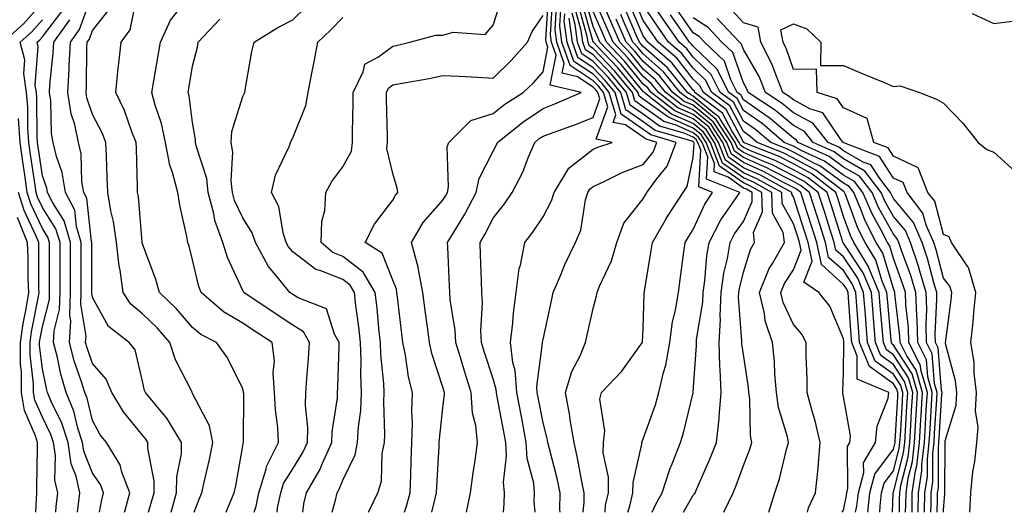
# Model space of a CAD drawing. Units: inches. Extents: x 1010723 to 1013363, y 7250378 to 7253018.
# Drawn here: x 1012704 to 1012900, y 7250378 to 7250476 of the extents above; entities that cross this region are included whole.
import ezdxf

# ---------------------------------------------------------------- set-up
doc = ezdxf.new("R2010")
doc.units = ezdxf.units.IN
doc.header["$MEASUREMENT"] = 0
doc.layers.add('Contour_10107250', color=7, linetype='Continuous', true_color=0x3861ae)

msp = doc.modelspace()

# ---------------------------------------------------------------- linework, layer by layer
at = {"layer": 'Contour_10107250'}
for points in [[(1012733.77, 7250378, 3022), (1012734.85, 7250381.92, 3022), (1012734.87, 7250385.1, 3022), (1012735.8, 7250389.67, 3022), (1012735.83, 7250391.92, 3022), (1012732.92, 7250396.79, 3022), (1012731.41, 7250398.56, 3022), (1012728.62, 7250401.92, 3022), (1012728.45, 7250402.32, 3022), (1012728.05, 7250404.21, 3022), (1012726.59, 7250410.46, 3022), (1012725.4, 7250411.92, 3022), (1012721.26, 7250415.13, 3022), (1012718.05, 7250420.93, 3022), (1012717.91, 7250421.78, 3022), (1012717.91, 7250422.06, 3022), (1012717.89, 7250431.76, 3022), (1012717.89, 7250431.92, 3022), (1012717.83, 7250432.14, 3022), (1012716.89, 7250440.76, 3022), (1012716.3, 7250441.92, 3022), (1012715.95, 7250444.02, 3022), (1012715.77, 7250449.64, 3022), (1012715.25, 7250451.92, 3022), (1012714.5, 7250455.47, 3022), (1012713.77, 7250457.64, 3022), (1012713.12, 7250461.92, 3022), (1012713.4, 7250466.57, 3022), (1012713.4, 7250467.27, 3022), (1012713.67, 7250471.92, 3022), (1012715.48, 7250474.49, 3022), (1012718.05, 7250481.72, 3022)], [(1012744.72, 7250378, 3020), (1012745.17, 7250379.04, 3020), (1012746.36, 7250381.92, 3020), (1012746.65, 7250383.32, 3020), (1012748.05, 7250391.26, 3020), (1012748.14, 7250391.83, 3020), (1012748.18, 7250391.92, 3020), (1012748.18, 7250392.05, 3020), (1012748.25, 7250401.72, 3020), (1012748.24, 7250401.92, 3020), (1012748.23, 7250402.1, 3020), (1012748.05, 7250402.66, 3020), (1012745.01, 7250408.88, 3020), (1012742.8, 7250411.92, 3020), (1012739.68, 7250413.55, 3020), (1012738.05, 7250414.92, 3020), (1012734.82, 7250418.69, 3020), (1012731.46, 7250421.92, 3020), (1012730.67, 7250424.54, 3020), (1012728.05, 7250431.68, 3020), (1012728, 7250431.87, 3020), (1012727.99, 7250431.92, 3020), (1012727.98, 7250431.99, 3020), (1012727.21, 7250441.08, 3020), (1012727.06, 7250441.92, 3020), (1012727.03, 7250442.94, 3020), (1012726.81, 7250450.68, 3020), (1012726.76, 7250451.92, 3020), (1012725.91, 7250454.06, 3020), (1012724.44, 7250458.31, 3020), (1012722.72, 7250461.92, 3020), (1012723.19, 7250466.78, 3020), (1012723.26, 7250467.13, 3020), (1012723.8, 7250471.92, 3020), (1012725.57, 7250474.4, 3020), (1012726.83, 7250480.7, 3020)], [(1012750.33, 7250378, 3019), (1012750.74, 7250379.23, 3019), (1012751.27, 7250381.92, 3019), (1012752.74, 7250386.61, 3019), (1012752.82, 7250387.15, 3019), (1012755.23, 7250391.92, 3019), (1012755.04, 7250394.93, 3019), (1012754.61, 7250398.48, 3019), (1012754.43, 7250401.92, 3019), (1012754.11, 7250405.86, 3019), (1012754.38, 7250408.25, 3019), (1012753.93, 7250411.92, 3019), (1012750.37, 7250414.24, 3019), (1012748.05, 7250415.81, 3019), (1012744.21, 7250418.08, 3019), (1012739.75, 7250421.92, 3019), (1012739.27, 7250423.14, 3019), (1012738.05, 7250428.48, 3019), (1012737.33, 7250431.2, 3019), (1012737.09, 7250431.92, 3019), (1012736.88, 7250433.09, 3019), (1012735.52, 7250439.39, 3019), (1012735.09, 7250441.92, 3019), (1012734.05, 7250445.92, 3019), (1012733.49, 7250447.36, 3019), (1012732.66, 7250451.92, 3019), (1012731.85, 7250455.72, 3019), (1012730.6, 7250459.37, 3019), (1012729.92, 7250461.92, 3019), (1012730.32, 7250464.19, 3019), (1012731.12, 7250468.85, 3019), (1012731.63, 7250471.92, 3019), (1012733.6, 7250476.37, 3019), (1012737.8, 7250481.67, 3019)], [(1012785.84, 7250378, 3013), (1012786.34, 7250380.21, 3013), (1012786.79, 7250381.92, 3013), (1012786.84, 7250383.13, 3013), (1012787.27, 7250391.14, 3013), (1012787.31, 7250391.92, 3013), (1012787.33, 7250392.64, 3013), (1012788.05, 7250398.85, 3013), (1012788.39, 7250401.58, 3013), (1012788.37, 7250401.92, 3013), (1012788.29, 7250402.16, 3013), (1012788.05, 7250402.99, 3013), (1012785.85, 7250409.72, 3013), (1012785.38, 7250411.92, 3013), (1012784.97, 7250415, 3013), (1012784.48, 7250418.35, 3013), (1012784.02, 7250421.92, 3013), (1012783.09, 7250426.88, 3013), (1012783.09, 7250426.96, 3013), (1012781.77, 7250431.92, 3013), (1012784.09, 7250435.88, 3013), (1012788.05, 7250440.37, 3013), (1012788.65, 7250441.32, 3013), (1012788.96, 7250441.92, 3013), (1012789.17, 7250443.04, 3013), (1012788.91, 7250451.06, 3013), (1012789.2, 7250451.92, 3013), (1012793.65, 7250456.32, 3013), (1012798.05, 7250457.66, 3013), (1012800.42, 7250459.55, 3013), (1012804.1, 7250461.92, 3013), (1012806.13, 7250463.84, 3013), (1012808.05, 7250466.04, 3013), (1012809.03, 7250470.94, 3013), (1012808.68, 7250471.92, 3013), (1012808.61, 7250472.48, 3013), (1012809.14, 7250480.83, 3013)], [(1012860.85, 7250378, 3001), (1012861.07, 7250378.9, 3001), (1012862.44, 7250381.92, 3001), (1012862.96, 7250386.83, 3001), (1012862.99, 7250386.98, 3001), (1012863.4, 7250391.92, 3001), (1012862.4, 7250396.27, 3001), (1012861.79, 7250398.18, 3001), (1012860.79, 7250401.92, 3001), (1012860.79, 7250404.66, 3001), (1012860.61, 7250409.36, 3001), (1012860.61, 7250411.92, 3001), (1012859.74, 7250413.61, 3001), (1012858.05, 7250415.56, 3001), (1012856.03, 7250419.9, 3001), (1012855.54, 7250421.92, 3001), (1012856.27, 7250423.7, 3001), (1012858.05, 7250426.47, 3001), (1012859.58, 7250430.39, 3001), (1012859.26, 7250431.92, 3001), (1012858.97, 7250432.84, 3001), (1012858.05, 7250435.66, 3001), (1012855.81, 7250439.68, 3001), (1012855.73, 7250441.92, 3001), (1012850.77, 7250444.64, 3001), (1012848.05, 7250445.85, 3001), (1012844.5, 7250448.37, 3001), (1012843.11, 7250451.92, 3001), (1012841.13, 7250455, 3001), (1012838.05, 7250457.52, 3001), (1012834.98, 7250458.85, 3001), (1012831.1, 7250461.92, 3001), (1012829.73, 7250463.6, 3001), (1012828.05, 7250465.08, 3001), (1012824.97, 7250468.84, 3001), (1012822.04, 7250471.92, 3001), (1012820.83, 7250474.7, 3001), (1012818.05, 7250481.11, 3001)], [(1012881.74, 7250378, 2993), (1012881.74, 7250378.23, 2993), (1012881.8, 7250381.92, 2993), (1012882.44, 7250386.31, 2993), (1012882.7, 7250387.27, 2993), (1012883.23, 7250391.92, 2993), (1012883.5, 7250396.47, 2993), (1012883.56, 7250397.43, 2993), (1012883.82, 7250401.92, 2993), (1012882.55, 7250406.42, 2993), (1012880.71, 7250409.26, 2993), (1012879.35, 7250411.92, 2993), (1012879.31, 7250413.18, 2993), (1012878.33, 7250421.64, 2993), (1012878.32, 7250421.92, 2993), (1012878.26, 7250422.13, 2993), (1012878.05, 7250422.71, 2993), (1012875.89, 7250429.76, 2993), (1012874.61, 7250431.92, 2993), (1012872.38, 7250436.25, 2993), (1012871.6, 7250438.37, 2993), (1012870.1, 7250441.92, 2993), (1012869.21, 7250443.08, 2993), (1012868.05, 7250443.75, 2993), (1012863.34, 7250447.21, 2993), (1012862.26, 7250447.71, 2993), (1012858.05, 7250449.95, 2993), (1012856.75, 7250450.62, 2993), (1012853.52, 7250451.92, 2993), (1012850.57, 7250454.44, 2993), (1012848.05, 7250456.19, 2993), (1012846.08, 7250459.95, 2993), (1012843.45, 7250461.92, 2993), (1012841.62, 7250465.49, 2993), (1012838.05, 7250468.92, 2993), (1012836.74, 7250470.61, 2993), (1012835.21, 7250471.92, 2993), (1012832.28, 7250476.15, 2993), (1012829.02, 7250480.95, 2993)], [(1012700.24, 7250471.92, 3026), (1012704.32, 7250475.65, 3026), (1012708.05, 7250479.89, 3026)], [(1012738.38, 7250378, 3021), (1012739.37, 7250380.6, 3021), (1012739.92, 7250381.92, 3021), (1012740.41, 7250384.28, 3021), (1012741.43, 7250388.54, 3021), (1012742.1, 7250391.92, 3021), (1012741.42, 7250395.29, 3021), (1012738.05, 7250401.75, 3021), (1012737.99, 7250401.86, 3021), (1012737.94, 7250401.92, 3021), (1012737.86, 7250402.11, 3021), (1012734.6, 7250408.47, 3021), (1012733.52, 7250411.92, 3021), (1012730.98, 7250414.85, 3021), (1012728.05, 7250417.67, 3021), (1012725.74, 7250419.61, 3021), (1012724.2, 7250421.92, 3021), (1012723.56, 7250426.41, 3021), (1012723.36, 7250427.23, 3021), (1012722.84, 7250431.92, 3021), (1012722.22, 7250436.09, 3021), (1012721.73, 7250438.24, 3021), (1012721.12, 7250441.92, 3021), (1012721.01, 7250444.88, 3021), (1012720.82, 7250449.15, 3021), (1012720.73, 7250451.92, 3021), (1012719.96, 7250453.83, 3021), (1012718.05, 7250457.49, 3021), (1012716.94, 7250460.81, 3021), (1012716.76, 7250461.92, 3021), (1012716.84, 7250463.13, 3021), (1012716.93, 7250470.8, 3021), (1012716.99, 7250471.92, 3021), (1012717.42, 7250472.55, 3021), (1012718.05, 7250474.3, 3021), (1012721.43, 7250478.54, 3021)], [(1012760.06, 7250378, 3017), (1012760.29, 7250379.68, 3017), (1012760.78, 7250381.92, 3017), (1012763.45, 7250386.52, 3017), (1012763.98, 7250387.85, 3017), (1012765.86, 7250391.92, 3017), (1012765.91, 7250394.06, 3017), (1012766.98, 7250400.85, 3017), (1012767.01, 7250401.92, 3017), (1012767.06, 7250402.91, 3017), (1012767.3, 7250411.17, 3017), (1012767.35, 7250411.92, 3017), (1012766.36, 7250413.61, 3017), (1012764.77, 7250418.64, 3017), (1012759.12, 7250420.85, 3017), (1012758.05, 7250421.53, 3017), (1012757.46, 7250421.92, 3017), (1012755, 7250424.97, 3017), (1012753.22, 7250427.09, 3017), (1012750.61, 7250431.92, 3017), (1012749.97, 7250433.84, 3017), (1012748.05, 7250436.86, 3017), (1012746.42, 7250440.29, 3017), (1012746, 7250441.92, 3017), (1012745.74, 7250444.23, 3017), (1012746.08, 7250449.95, 3017), (1012745.76, 7250451.92, 3017), (1012745.87, 7250454.1, 3017), (1012748.05, 7250461.09, 3017), (1012748.32, 7250461.65, 3017), (1012748.45, 7250461.92, 3017), (1012748.57, 7250462.44, 3017), (1012749.88, 7250470.09, 3017), (1012750.34, 7250471.92, 3017), (1012755.07, 7250474.9, 3017), (1012758.05, 7250476.39, 3017), (1012760.86, 7250479.11, 3017)], [(1012773.19, 7250378, 3015), (1012775.01, 7250381.92, 3015), (1012775.77, 7250384.2, 3015), (1012775.91, 7250389.78, 3015), (1012776.36, 7250391.92, 3015), (1012776.45, 7250393.52, 3015), (1012776.22, 7250400.09, 3015), (1012776.31, 7250401.92, 3015), (1012776.22, 7250403.75, 3015), (1012775.64, 7250409.51, 3015), (1012775.55, 7250411.92, 3015), (1012775.25, 7250414.72, 3015), (1012774.9, 7250418.77, 3015), (1012774.53, 7250421.92, 3015), (1012772.14, 7250426.01, 3015), (1012768.05, 7250429.13, 3015), (1012766.07, 7250429.94, 3015), (1012763.71, 7250431.92, 3015), (1012763.85, 7250436.12, 3015), (1012764.45, 7250438.32, 3015), (1012764.64, 7250441.92, 3015), (1012765.86, 7250444.11, 3015), (1012768.05, 7250447.05, 3015), (1012769.81, 7250450.16, 3015), (1012770.01, 7250451.92, 3015), (1012770.01, 7250453.88, 3015), (1012770.14, 7250459.83, 3015), (1012770.13, 7250461.92, 3015), (1012772.12, 7250465.99, 3015), (1012772.42, 7250467.55, 3015), (1012775.16, 7250469.03, 3015), (1012778.05, 7250471.16, 3015), (1012778.68, 7250471.29, 3015), (1012781.45, 7250471.92, 3015), (1012786.6, 7250473.37, 3015), (1012788.05, 7250473.32, 3015), (1012790.1, 7250473.97, 3015), (1012796.48, 7250473.49, 3015), (1012798.05, 7250475.35, 3015), (1012799.71, 7250480.26, 3015)], [(1012792.77, 7250378, 3012), (1012793.57, 7250381.92, 3012), (1012794.06, 7250385.91, 3012), (1012794.49, 7250388.36, 3012), (1012794.96, 7250391.92, 3012), (1012794.62, 7250395.35, 3012), (1012793.93, 7250397.8, 3012), (1012793.66, 7250401.92, 3012), (1012792.33, 7250406.2, 3012), (1012791.73, 7250408.24, 3012), (1012790.62, 7250411.92, 3012), (1012790.5, 7250414.37, 3012), (1012789.52, 7250420.45, 3012), (1012789.44, 7250421.92, 3012), (1012789.39, 7250423.26, 3012), (1012789.01, 7250430.96, 3012), (1012788.97, 7250431.92, 3012), (1012790.33, 7250434.2, 3012), (1012792.41, 7250437.56, 3012), (1012794.71, 7250441.92, 3012), (1012795.25, 7250444.72, 3012), (1012798.05, 7250450.16, 3012), (1012798.69, 7250451.28, 3012), (1012798.97, 7250451.92, 3012), (1012803.99, 7250455.98, 3012), (1012808.05, 7250458.72, 3012), (1012810.37, 7250459.6, 3012), (1012815.67, 7250461.92, 3012), (1012809.45, 7250463.32, 3012), (1012810.64, 7250469.33, 3012), (1012809.73, 7250471.92, 3012), (1012809.52, 7250473.39, 3012), (1012809.95, 7250480.02, 3012)], [(1012800.11, 7250378, 3011), (1012800.29, 7250379.68, 3011), (1012800.34, 7250381.92, 3011), (1012800.15, 7250384.02, 3011), (1012800.75, 7250389.22, 3011), (1012800.58, 7250391.92, 3011), (1012800.18, 7250394.05, 3011), (1012798.9, 7250401.07, 3011), (1012798.74, 7250401.92, 3011), (1012798.69, 7250402.56, 3011), (1012798.05, 7250404.66, 3011), (1012796.28, 7250410.15, 3011), (1012795.75, 7250411.92, 3011), (1012795.63, 7250414.34, 3011), (1012795.94, 7250419.81, 3011), (1012795.81, 7250421.92, 3011), (1012795.73, 7250424.24, 3011), (1012795.56, 7250429.43, 3011), (1012795.46, 7250431.92, 3011), (1012796.43, 7250433.54, 3011), (1012798.05, 7250436.79, 3011), (1012800.34, 7250439.63, 3011), (1012801.88, 7250441.92, 3011), (1012804.01, 7250445.96, 3011), (1012805.13, 7250449, 3011), (1012806.38, 7250451.92, 3011), (1012807.3, 7250452.67, 3011), (1012808.05, 7250453.17, 3011), (1012810.05, 7250453.92, 3011), (1012814.51, 7250455.46, 3011), (1012818.05, 7250456.91, 3011), (1012819.37, 7250460.6, 3011), (1012818.99, 7250461.92, 3011), (1012818.57, 7250462.44, 3011), (1012818.05, 7250462.97, 3011), (1012814.92, 7250465.05, 3011), (1012811.86, 7250465.73, 3011), (1012812.26, 7250467.71, 3011), (1012810.77, 7250471.92, 3011), (1012810.45, 7250474.32, 3011), (1012810.76, 7250479.21, 3011)], [(1012829.81, 7250378, 3005), (1012830.5, 7250379.47, 3005), (1012831.83, 7250381.92, 3005), (1012833.36, 7250386.61, 3005), (1012833.84, 7250387.71, 3005), (1012835.47, 7250391.92, 3005), (1012836.09, 7250393.88, 3005), (1012838.03, 7250401.9, 3005), (1012838.04, 7250401.93, 3005), (1012838.05, 7250402.05, 3005), (1012838.67, 7250411.3, 3005), (1012838.66, 7250411.92, 3005), (1012838.69, 7250412.56, 3005), (1012839.96, 7250420.01, 3005), (1012840.04, 7250421.92, 3005), (1012840.38, 7250424.25, 3005), (1012840.75, 7250429.22, 3005), (1012841.21, 7250431.92, 3005), (1012843.54, 7250436.43, 3005), (1012845.91, 7250439.78, 3005), (1012847.34, 7250441.92, 3005), (1012840.67, 7250444.54, 3005), (1012840.93, 7250449.04, 3005), (1012839.81, 7250451.92, 3005), (1012839.11, 7250452.98, 3005), (1012838.05, 7250453.86, 3005), (1012834.61, 7250455.36, 3005), (1012832.2, 7250456.07, 3005), (1012828.05, 7250459.05, 3005), (1012826.36, 7250460.23, 3005), (1012825.88, 7250461.92, 3005), (1012822.33, 7250466.2, 3005), (1012818.05, 7250470.68, 3005), (1012817.3, 7250471.17, 3005), (1012817.03, 7250471.92, 3005), (1012816.88, 7250473.09, 3005), (1012815.19, 7250479.06, 3005)], [(1012836.12, 7250378, 3004), (1012838.05, 7250381.41, 3004), (1012838.28, 7250381.69, 3004), (1012838.4, 7250381.92, 3004), (1012838.66, 7250382.53, 3004), (1012841.38, 7250388.59, 3004), (1012842.68, 7250391.92, 3004), (1012843.21, 7250396.76, 3004), (1012843.2, 7250397.07, 3004), (1012843.62, 7250401.92, 3004), (1012843.44, 7250406.53, 3004), (1012843.35, 7250407.22, 3004), (1012843.21, 7250411.92, 3004), (1012843.46, 7250416.51, 3004), (1012843.4, 7250417.27, 3004), (1012843.6, 7250421.92, 3004), (1012844.16, 7250425.81, 3004), (1012844.87, 7250428.74, 3004), (1012845.41, 7250431.92, 3004), (1012846.31, 7250433.66, 3004), (1012848.05, 7250436.12, 3004), (1012849.84, 7250440.13, 3004), (1012849.78, 7250441.92, 3004), (1012848.67, 7250442.54, 3004), (1012848.05, 7250442.8, 3004), (1012845.02, 7250444.95, 3004), (1012842.19, 7250446.06, 3004), (1012842.28, 7250447.69, 3004), (1012840.63, 7250451.92, 3004), (1012839.61, 7250453.48, 3004), (1012838.05, 7250454.78, 3004), (1012833.07, 7250456.94, 3004), (1012832.88, 7250457.09, 3004), (1012828.05, 7250460.57, 3004), (1012827.26, 7250461.13, 3004), (1012827.02, 7250461.92, 3004), (1012822.95, 7250466.82, 3004), (1012818.92, 7250471.05, 3004), (1012818.09, 7250471.92, 3004), (1012818.08, 7250471.95, 3004), (1012818.05, 7250472.02, 3004), (1012815.85, 7250479.72, 3004)], [(1012844.13, 7250378, 3003), (1012845.99, 7250381.92, 3003), (1012846.6, 7250383.37, 3003), (1012848.05, 7250387.33, 3003), (1012849.35, 7250390.62, 3003), (1012849.74, 7250391.92, 3003), (1012849.48, 7250393.35, 3003), (1012849.36, 7250400.61, 3003), (1012849.17, 7250401.92, 3003), (1012849.09, 7250402.96, 3003), (1012848.05, 7250409.51, 3003), (1012847.77, 7250411.64, 3003), (1012847.76, 7250411.92, 3003), (1012847.77, 7250412.2, 3003), (1012847.1, 7250420.97, 3003), (1012847.14, 7250421.92, 3003), (1012847.26, 7250422.71, 3003), (1012848.05, 7250426, 3003), (1012849.47, 7250430.5, 3003), (1012850.27, 7250431.92, 3003), (1012850.05, 7250433.92, 3003), (1012851.9, 7250438.07, 3003), (1012851.76, 7250441.92, 3003), (1012849.37, 7250443.24, 3003), (1012848.05, 7250443.81, 3003), (1012843.3, 7250447.17, 3003), (1012841.46, 7250451.92, 3003), (1012840.12, 7250453.99, 3003), (1012838.05, 7250455.69, 3003), (1012833.7, 7250457.57, 3003), (1012828.21, 7250461.92, 3003), (1012828.14, 7250462.01, 3003), (1012828.05, 7250462.09, 3003), (1012823.63, 7250467.5, 3003), (1012819.41, 7250471.92, 3003), (1012819, 7250472.87, 3003), (1012818.05, 7250475.05, 3003), (1012816.53, 7250480.4, 3003)], [(1012867.81, 7250378, 3000), (1012868.05, 7250378.44, 3000), (1012868.64, 7250381.33, 3000), (1012868.7, 7250381.92, 3000), (1012868.94, 7250382.81, 3000), (1012868.84, 7250391.13, 3000), (1012869.31, 7250391.92, 3000), (1012869.43, 7250393.3, 3000), (1012868.05, 7250401.11, 3000), (1012867.93, 7250401.8, 3000), (1012867.89, 7250401.92, 3000), (1012867.89, 7250402.08, 3000), (1012868.05, 7250405.97, 3000), (1012868.14, 7250411.83, 3000), (1012868.1, 7250411.92, 3000), (1012868.1, 7250411.97, 3000), (1012868.05, 7250412.64, 3000), (1012865.34, 7250419.21, 3000), (1012863.13, 7250421.92, 3000), (1012860.13, 7250424, 3000), (1012861.77, 7250428.2, 3000), (1012861, 7250431.92, 3000), (1012860.29, 7250434.16, 3000), (1012858.05, 7250441.02, 3000), (1012857.73, 7250441.6, 3000), (1012857.72, 7250441.92, 3000), (1012851.48, 7250445.35, 3000), (1012848.05, 7250446.86, 3000), (1012845.09, 7250448.96, 3000), (1012843.94, 7250451.92, 3000), (1012841.62, 7250455.49, 3000), (1012838.05, 7250458.43, 3000), (1012835.62, 7250459.49, 3000), (1012832.54, 7250461.92, 3000), (1012830.53, 7250464.4, 3000), (1012828.05, 7250466.58, 3000), (1012825.65, 7250469.52, 3000), (1012823.35, 7250471.92, 3000), (1012821.75, 7250475.62, 3000), (1012819.76, 7250480.21, 3000)], [(1012877.85, 7250378, 2996), (1012877.98, 7250381.85, 2996), (1012877.99, 7250381.92, 2996), (1012878, 7250381.97, 2996), (1012878.05, 7250382.04, 2996), (1012880.07, 7250389.9, 2996), (1012880.3, 7250391.92, 2996), (1012880.44, 7250394.31, 2996), (1012880.73, 7250399.24, 2996), (1012880.88, 7250401.92, 2996), (1012880.27, 7250404.14, 2996), (1012878.05, 7250407.54, 2996), (1012875.49, 7250409.36, 2996), (1012874.46, 7250411.92, 2996), (1012874.13, 7250415.84, 2996), (1012873.95, 7250417.82, 2996), (1012873.62, 7250421.92, 2996), (1012871.99, 7250425.86, 2996), (1012868.05, 7250431.75, 2996), (1012867.96, 7250431.83, 2996), (1012867.94, 7250431.92, 2996), (1012867.89, 7250432.08, 2996), (1012865.56, 7250439.43, 2996), (1012864.76, 7250441.92, 2996), (1012860.99, 7250444.86, 2996), (1012858.05, 7250446.42, 2996), (1012854.42, 7250448.29, 2996), (1012849.84, 7250450.13, 2996), (1012848.05, 7250450.92, 2996), (1012847.47, 7250451.34, 2996), (1012847.24, 7250451.92, 2996), (1012845.76, 7250454.21, 2996), (1012843.89, 7250457.76, 2996), (1012838.37, 7250461.92, 2996), (1012838.26, 7250462.13, 2996), (1012838.05, 7250462.33, 2996), (1012833.86, 7250467.73, 2996), (1012828.95, 7250471.92, 2996), (1012828.59, 7250472.46, 2996), (1012828.05, 7250473.24, 2996), (1012825.43, 7250479.3, 2996)], [(1012879.21, 7250378, 2995), (1012879.26, 7250380.71, 2995), (1012879.28, 7250381.92, 2995), (1012879.49, 7250383.36, 2995), (1012880.94, 7250389.03, 2995), (1012881.27, 7250391.92, 2995), (1012881.48, 7250395.35, 2995), (1012881.65, 7250398.32, 2995), (1012881.87, 7250401.92, 2995), (1012881.03, 7250404.9, 2995), (1012878.05, 7250409.48, 2995), (1012876.62, 7250410.49, 2995), (1012876.05, 7250411.92, 2995), (1012875.86, 7250414.11, 2995), (1012875.37, 7250419.24, 2995), (1012875.16, 7250421.92, 2995), (1012873.14, 7250426.83, 2995), (1012873.1, 7250426.97, 2995), (1012870.15, 7250431.92, 2995), (1012869.44, 7250433.31, 2995), (1012868.05, 7250437.1, 2995), (1012866.89, 7250440.76, 2995), (1012866.52, 7250441.92, 2995), (1012861.76, 7250445.63, 2995), (1012858.05, 7250447.6, 2995), (1012855.2, 7250449.07, 2995), (1012848.11, 7250451.92, 2995), (1012848.08, 7250451.95, 2995), (1012848.05, 7250451.97, 2995), (1012844.62, 7250458.49, 2995), (1012840.06, 7250461.92, 2995), (1012839.38, 7250463.25, 2995), (1012838.05, 7250464.53, 2995), (1012834.82, 7250468.69, 2995), (1012831.04, 7250471.92, 2995), (1012829.82, 7250473.69, 2995), (1012828.05, 7250476.29, 2995), (1012826.35, 7250480.22, 2995)], [(1012880.47, 7250378, 2994), (1012880.5, 7250379.47, 2994), (1012880.54, 7250381.92, 2994), (1012880.97, 7250384.84, 2994), (1012881.82, 7250388.15, 2994), (1012882.25, 7250391.92, 2994), (1012882.51, 7250396.38, 2994), (1012882.57, 7250397.4, 2994), (1012882.84, 7250401.92, 2994), (1012881.79, 7250405.66, 2994), (1012878.05, 7250411.41, 2994), (1012877.76, 7250411.63, 2994), (1012877.63, 7250411.92, 2994), (1012877.59, 7250412.38, 2994), (1012876.81, 7250420.68, 2994), (1012876.71, 7250421.92, 2994), (1012875.76, 7250424.21, 2994), (1012874.5, 7250428.37, 2994), (1012872.39, 7250431.92, 2994), (1012870.91, 7250434.78, 2994), (1012868.44, 7250441.53, 2994), (1012868.27, 7250441.92, 2994), (1012868.18, 7250442.05, 2994), (1012868.05, 7250442.12, 2994), (1012867.29, 7250442.68, 2994), (1012862.52, 7250446.39, 2994), (1012858.05, 7250448.78, 2994), (1012855.97, 7250449.84, 2994), (1012850.81, 7250451.92, 2994), (1012849.32, 7250453.19, 2994), (1012848.05, 7250454.08, 2994), (1012845.34, 7250459.21, 2994), (1012841.75, 7250461.92, 2994), (1012840.5, 7250464.37, 2994), (1012838.05, 7250466.72, 2994), (1012835.78, 7250469.65, 2994), (1012833.12, 7250471.92, 2994), (1012831.05, 7250474.92, 2994), (1012828.05, 7250479.33, 2994)], [(1012884.26, 7250378, 2991), (1012884.26, 7250378.13, 2991), (1012884.33, 7250381.92, 2991), (1012884.81, 7250385.16, 2991), (1012884.81, 7250388.68, 2991), (1012885.17, 7250391.92, 2991), (1012885.34, 7250394.63, 2991), (1012885.64, 7250399.51, 2991), (1012885.77, 7250401.92, 2991), (1012884.89, 7250405.08, 2991), (1012884.63, 7250408.5, 2991), (1012882.88, 7250411.92, 2991), (1012882.75, 7250416.62, 2991), (1012882.67, 7250417.3, 2991), (1012882.5, 7250421.92, 2991), (1012881.48, 7250425.35, 2991), (1012879.65, 7250430.32, 2991), (1012879.12, 7250431.92, 2991), (1012878.8, 7250432.67, 2991), (1012878.05, 7250433.57, 2991), (1012875.03, 7250438.9, 2991), (1012873.76, 7250441.92, 2991), (1012871.27, 7250445.14, 2991), (1012868.05, 7250447, 2991), (1012865.22, 7250449.09, 2991), (1012859.02, 7250451.92, 2991), (1012858.59, 7250452.46, 2991), (1012858.05, 7250452.75, 2991), (1012853.06, 7250456.93, 2991), (1012853, 7250456.97, 2991), (1012848.05, 7250460.41, 2991), (1012847.53, 7250461.4, 2991), (1012846.84, 7250461.92, 2991), (1012845.56, 7250464.41, 2991), (1012844.28, 7250468.15, 2991), (1012840.28, 7250471.92, 2991), (1012839.2, 7250473.07, 2991), (1012838.05, 7250473.82, 2991), (1012834.73, 7250478.6, 2991)], [(1012888.04, 7250378, 2988), (1012888.05, 7250378.48, 2988), (1012888.28, 7250381.69, 2988), (1012888.29, 7250381.92, 2988), (1012888.32, 7250382.19, 2988), (1012888.33, 7250391.64, 2988), (1012888.36, 7250391.92, 2988), (1012888.39, 7250392.26, 2988), (1012890.57, 7250399.4, 2988), (1012890.71, 7250401.92, 2988), (1012890.41, 7250404.28, 2988), (1012888.5, 7250411.47, 2988), (1012888.43, 7250411.92, 2988), (1012888.48, 7250412.35, 2988), (1012889.54, 7250420.43, 2988), (1012889.7, 7250421.92, 2988), (1012889.32, 7250423.19, 2988), (1012888.05, 7250424.78, 2988), (1012886.57, 7250430.44, 2988), (1012886.07, 7250431.92, 2988), (1012884.57, 7250435.4, 2988), (1012883.93, 7250437.8, 2988), (1012880.76, 7250441.92, 2988), (1012880, 7250443.87, 2988), (1012878.05, 7250444.79, 2988), (1012875.25, 7250449.12, 2988), (1012868.15, 7250451.82, 2988), (1012868.05, 7250451.88, 2988), (1012868.03, 7250451.9, 2988), (1012867.97, 7250451.92, 2988), (1012867.67, 7250452.3, 2988), (1012863.94, 7250457.81, 2988), (1012861.34, 7250458.63, 2988), (1012858.05, 7250460.39, 2988), (1012857.22, 7250461.09, 2988), (1012855.96, 7250461.92, 2988), (1012854.51, 7250465.46, 2988), (1012853.77, 7250467.64, 2988), (1012851.53, 7250471.92, 2988), (1012851.04, 7250474.91, 2988), (1012848.05, 7250475.83, 2988), (1012845.13, 7250479, 2988)], [(1012724.46, 7250378, 3024), (1012724.59, 7250378.46, 3024), (1012725.48, 7250381.92, 3024), (1012723.93, 7250386.04, 3024), (1012723.61, 7250387.48, 3024), (1012720.84, 7250391.92, 3024), (1012719.61, 7250393.48, 3024), (1012718.05, 7250396.34, 3024), (1012716.97, 7250400.84, 3024), (1012716.53, 7250401.92, 3024), (1012715.88, 7250404.09, 3024), (1012714.41, 7250408.28, 3024), (1012713.48, 7250411.92, 3024), (1012713.72, 7250416.25, 3024), (1012713.53, 7250417.4, 3024), (1012713.69, 7250421.92, 3024), (1012713.69, 7250426.28, 3024), (1012713.68, 7250427.55, 3024), (1012713.67, 7250431.92, 3024), (1012712.4, 7250436.27, 3024), (1012710.12, 7250439.85, 3024), (1012709.08, 7250441.92, 3024), (1012708.93, 7250442.8, 3024), (1012708.05, 7250445.24, 3024), (1012707.18, 7250451.05, 3024), (1012707.06, 7250451.92, 3024), (1012707, 7250452.97, 3024), (1012706.94, 7250460.81, 3024), (1012706.85, 7250461.92, 3024), (1012706.63, 7250463.34, 3024), (1012707.21, 7250471.08, 3024), (1012707, 7250471.92, 3024), (1012707.55, 7250472.42, 3024), (1012708.05, 7250472.99, 3024), (1012711.93, 7250478.04, 3024)], [(1012765.9, 7250378, 3016), (1012766.58, 7250380.45, 3016), (1012766.91, 7250381.92, 3016), (1012767.33, 7250382.64, 3016), (1012768.05, 7250384.45, 3016), (1012770.49, 7250389.48, 3016), (1012771, 7250391.92, 3016), (1012771.18, 7250395.05, 3016), (1012771.63, 7250398.34, 3016), (1012771.81, 7250401.92, 3016), (1012771.65, 7250405.52, 3016), (1012771.7, 7250408.27, 3016), (1012771.57, 7250411.92, 3016), (1012771.22, 7250415.09, 3016), (1012770.66, 7250419.31, 3016), (1012770.36, 7250421.92, 3016), (1012769.51, 7250423.38, 3016), (1012768.05, 7250424.49, 3016), (1012763.69, 7250426.28, 3016), (1012762.65, 7250426.52, 3016), (1012758.05, 7250430.07, 3016), (1012757.2, 7250431.07, 3016), (1012756.75, 7250431.92, 3016), (1012756.12, 7250433.85, 3016), (1012755.26, 7250439.13, 3016), (1012753.78, 7250441.92, 3016), (1012754.63, 7250445.34, 3016), (1012757.38, 7250451.25, 3016), (1012757.61, 7250451.92, 3016), (1012757.76, 7250452.21, 3016), (1012758.05, 7250452.84, 3016), (1012760.65, 7250459.32, 3016), (1012761.13, 7250461.92, 3016), (1012761.88, 7250465.75, 3016), (1012762.28, 7250467.69, 3016), (1012763.09, 7250471.92, 3016), (1012765.61, 7250474.36, 3016), (1012768.05, 7250476.86, 3016)], [(1012780.36, 7250378, 3014), (1012780.76, 7250379.21, 3014), (1012781.48, 7250381.92, 3014), (1012781.61, 7250385.48, 3014), (1012781.67, 7250388.3, 3014), (1012781.81, 7250391.92, 3014), (1012781.95, 7250395.82, 3014), (1012781.85, 7250398.12, 3014), (1012782, 7250401.92, 3014), (1012781.18, 7250405.05, 3014), (1012780.58, 7250409.39, 3014), (1012780.04, 7250411.92, 3014), (1012779.81, 7250413.68, 3014), (1012778.99, 7250420.98, 3014), (1012778.87, 7250421.92, 3014), (1012778.74, 7250422.61, 3014), (1012778.05, 7250424.37, 3014), (1012775.91, 7250429.78, 3014), (1012772.52, 7250431.92, 3014), (1012774.37, 7250435.6, 3014), (1012778.05, 7250440.35, 3014), (1012778.58, 7250441.39, 3014), (1012779.04, 7250441.92, 3014), (1012778.9, 7250442.77, 3014), (1012778.05, 7250445.67, 3014), (1012776.85, 7250450.72, 3014), (1012776.99, 7250451.92, 3014), (1012776.99, 7250452.98, 3014), (1012776.79, 7250460.66, 3014), (1012776.79, 7250461.92, 3014), (1012777.2, 7250462.77, 3014), (1012778.05, 7250463.39, 3014), (1012779.89, 7250463.76, 3014), (1012785.27, 7250464.7, 3014), (1012788.05, 7250465.29, 3014), (1012791.25, 7250465.12, 3014), (1012795.03, 7250464.94, 3014), (1012798.05, 7250464.78, 3014), (1012801.7, 7250468.27, 3014), (1012804.93, 7250471.92, 3014), (1012805.88, 7250474.09, 3014), (1012808.05, 7250477.26, 3014)], [(1012806.45, 7250378, 3010), (1012806.3, 7250380.17, 3010), (1012806.33, 7250381.92, 3010), (1012806.17, 7250383.8, 3010), (1012804.89, 7250388.76, 3010), (1012804.7, 7250391.92, 3010), (1012803.92, 7250396.05, 3010), (1012803.64, 7250397.51, 3010), (1012802.82, 7250401.92, 3010), (1012802.5, 7250406.37, 3010), (1012802.01, 7250407.96, 3010), (1012801.57, 7250411.92, 3010), (1012802.01, 7250415.88, 3010), (1012802.14, 7250417.83, 3010), (1012802.64, 7250421.92, 3010), (1012803.27, 7250426.7, 3010), (1012803.52, 7250427.39, 3010), (1012804.41, 7250431.92, 3010), (1012806.01, 7250433.96, 3010), (1012808.05, 7250437.07, 3010), (1012809.75, 7250440.22, 3010), (1012810.24, 7250441.92, 3010), (1012813.18, 7250446.79, 3010), (1012818.05, 7250450.54, 3010), (1012819, 7250450.97, 3010), (1012821.88, 7250451.92, 3010), (1012818.67, 7250452.55, 3010), (1012820.97, 7250459, 3010), (1012820.14, 7250461.92, 3010), (1012819.19, 7250463.06, 3010), (1012818.05, 7250464.25, 3010), (1012813.44, 7250467.31, 3010), (1012811.82, 7250471.92, 3010), (1012811.37, 7250475.24, 3010), (1012811.58, 7250478.39, 3010)], [(1012811.43, 7250378, 3009), (1012811.4, 7250378.57, 3009), (1012811.48, 7250381.92, 3009), (1012810.87, 7250384.74, 3009), (1012809.31, 7250390.66, 3009), (1012809.02, 7250391.92, 3009), (1012808.88, 7250392.75, 3009), (1012808.05, 7250395.87, 3009), (1012807.07, 7250400.94, 3009), (1012806.89, 7250401.92, 3009), (1012806.8, 7250403.17, 3009), (1012807.96, 7250411.83, 3009), (1012807.95, 7250411.92, 3009), (1012807.96, 7250412.01, 3009), (1012808.05, 7250412.53, 3009), (1012809.72, 7250420.25, 3009), (1012810.09, 7250421.92, 3009), (1012811.6, 7250425.47, 3009), (1012812.42, 7250427.55, 3009), (1012814.54, 7250431.92, 3009), (1012815.6, 7250434.37, 3009), (1012816.54, 7250440.41, 3009), (1012816.98, 7250441.92, 3009), (1012817.38, 7250442.59, 3009), (1012818.05, 7250443.1, 3009), (1012820.22, 7250444.09, 3009), (1012823.99, 7250445.98, 3009), (1012828.05, 7250447.53, 3009), (1012830.01, 7250449.96, 3009), (1012830.77, 7250451.92, 3009), (1012828.67, 7250452.54, 3009), (1012828.05, 7250452.98, 3009), (1012824.53, 7250455.44, 3009), (1012822.05, 7250455.92, 3009), (1012822.57, 7250457.4, 3009), (1012821.28, 7250461.92, 3009), (1012819.82, 7250463.69, 3009), (1012818.05, 7250465.54, 3009), (1012814.21, 7250468.08, 3009), (1012812.86, 7250471.92, 3009), (1012812.29, 7250476.16, 3009), (1012812.39, 7250477.58, 3009)], [(1012816.05, 7250378, 3008), (1012816.23, 7250380.1, 3008), (1012816.27, 7250381.92, 3008), (1012815.79, 7250384.18, 3008), (1012814.95, 7250388.82, 3008), (1012814.23, 7250391.92, 3008), (1012813.48, 7250396.49, 3008), (1012813.41, 7250397.28, 3008), (1012812.5, 7250401.92, 3008), (1012813.8, 7250406.17, 3008), (1012815.43, 7250409.3, 3008), (1012816.55, 7250411.92, 3008), (1012816.82, 7250413.15, 3008), (1012818.05, 7250418.74, 3008), (1012818.72, 7250421.25, 3008), (1012818.82, 7250421.92, 3008), (1012819.32, 7250423.19, 3008), (1012821.69, 7250428.28, 3008), (1012822.78, 7250431.92, 3008), (1012824.21, 7250435.76, 3008), (1012828.05, 7250440.66, 3008), (1012828.51, 7250441.46, 3008), (1012828.8, 7250441.92, 3008), (1012830.76, 7250444.63, 3008), (1012832.81, 7250447.16, 3008), (1012834.65, 7250451.92, 3008), (1012829.55, 7250453.42, 3008), (1012828.05, 7250454.5, 3008), (1012823.67, 7250457.55, 3008), (1012822.43, 7250461.92, 3008), (1012820.44, 7250464.31, 3008), (1012818.05, 7250466.82, 3008), (1012814.98, 7250468.85, 3008), (1012813.9, 7250471.92, 3008), (1012813.26, 7250476.71, 3008)], [(1012820.42, 7250378, 3007), (1012820.54, 7250379.43, 3007), (1012821.12, 7250381.92, 3007), (1012821.14, 7250385.01, 3007), (1012820.08, 7250389.89, 3007), (1012820.1, 7250391.92, 3007), (1012820.39, 7250394.26, 3007), (1012819.37, 7250400.6, 3007), (1012819.7, 7250401.92, 3007), (1012823.78, 7250406.19, 3007), (1012827.45, 7250411.32, 3007), (1012827.89, 7250411.92, 3007), (1012827.92, 7250412.05, 3007), (1012828.05, 7250414.7, 3007), (1012828.25, 7250421.72, 3007), (1012828.31, 7250422.18, 3007), (1012829.65, 7250430.32, 3007), (1012829.88, 7250431.92, 3007), (1012832.46, 7250436.33, 3007), (1012832.88, 7250437.09, 3007), (1012836, 7250441.92, 3007), (1012836.86, 7250443.11, 3007), (1012838.05, 7250448.87, 3007), (1012838.22, 7250451.75, 3007), (1012838.16, 7250451.92, 3007), (1012838.11, 7250451.98, 3007), (1012838.05, 7250452.04, 3007), (1012837.84, 7250452.13, 3007), (1012830.43, 7250454.3, 3007), (1012828.05, 7250456.02, 3007), (1012824.57, 7250458.44, 3007), (1012823.59, 7250461.92, 3007), (1012821.08, 7250464.95, 3007), (1012818.05, 7250468.11, 3007), (1012815.76, 7250469.63, 3007), (1012814.94, 7250471.92, 3007), (1012814.48, 7250475.49, 3007), (1012813.84, 7250477.71, 3007)], [(1012824.97, 7250378, 3006), (1012825.37, 7250379.24, 3006), (1012826, 7250381.92, 3006), (1012826.01, 7250383.96, 3006), (1012827.78, 7250391.65, 3006), (1012827.78, 7250391.92, 3006), (1012827.81, 7250392.16, 3006), (1012828.05, 7250392.65, 3006), (1012830.48, 7250399.49, 3006), (1012831.17, 7250401.92, 3006), (1012832.09, 7250405.96, 3006), (1012832.56, 7250407.41, 3006), (1012833.37, 7250411.92, 3006), (1012833.91, 7250416.06, 3006), (1012834.51, 7250418.38, 3006), (1012835.07, 7250421.92, 3006), (1012835.46, 7250424.51, 3006), (1012836.17, 7250430.04, 3006), (1012836.43, 7250431.92, 3006), (1012837.03, 7250432.94, 3006), (1012838.05, 7250434.49, 3006), (1012840.37, 7250439.6, 3006), (1012841.92, 7250441.92, 3006), (1012839.14, 7250443.01, 3006), (1012839.57, 7250450.4, 3006), (1012838.98, 7250451.92, 3006), (1012838.62, 7250452.49, 3006), (1012838.05, 7250452.95, 3006), (1012836.23, 7250453.74, 3006), (1012831.31, 7250455.18, 3006), (1012828.05, 7250457.54, 3006), (1012825.46, 7250459.33, 3006), (1012824.73, 7250461.92, 3006), (1012821.7, 7250465.57, 3006), (1012818.05, 7250469.39, 3006), (1012816.53, 7250470.4, 3006), (1012815.99, 7250471.92, 3006), (1012815.68, 7250474.29, 3006), (1012814.51, 7250478.38, 3006)], [(1012853.12, 7250378, 3002), (1012854.31, 7250381.92, 3002), (1012855.27, 7250384.7, 3002), (1012856.69, 7250390.56, 3002), (1012857.09, 7250391.92, 3002), (1012856.87, 7250393.1, 3002), (1012855.09, 7250398.96, 3002), (1012854.67, 7250401.92, 3002), (1012854.35, 7250405.62, 3002), (1012854.27, 7250408.14, 3002), (1012853.89, 7250411.92, 3002), (1012852.39, 7250416.26, 3002), (1012852.25, 7250417.72, 3002), (1012851.25, 7250421.92, 3002), (1012853.23, 7250426.74, 3002), (1012853.86, 7250427.73, 3002), (1012856.25, 7250431.92, 3002), (1012856.03, 7250433.94, 3002), (1012853.9, 7250437.77, 3002), (1012853.74, 7250441.92, 3002), (1012850.07, 7250443.94, 3002), (1012848.05, 7250444.83, 3002), (1012843.9, 7250447.77, 3002), (1012842.29, 7250451.92, 3002), (1012840.62, 7250454.49, 3002), (1012838.05, 7250456.61, 3002), (1012834.35, 7250458.22, 3002), (1012829.65, 7250461.92, 3002), (1012828.94, 7250462.81, 3002), (1012828.05, 7250463.58, 3002), (1012824.3, 7250468.17, 3002), (1012820.73, 7250471.92, 3002), (1012819.92, 7250473.79, 3002), (1012818.05, 7250478.07, 3002)], [(1012870.47, 7250378, 2999), (1012870.73, 7250379.24, 2999), (1012871.02, 7250381.92, 2999), (1012872.1, 7250385.97, 2999), (1012872.08, 7250387.89, 2999), (1012874.47, 7250391.92, 2999), (1012874.75, 7250395.22, 2999), (1012876.95, 7250400.82, 2999), (1012877.11, 7250401.92, 2999), (1012870.75, 7250404.62, 2999), (1012870.8, 7250409.17, 2999), (1012869.69, 7250411.92, 2999), (1012869.56, 7250413.43, 2999), (1012869.06, 7250420.91, 2999), (1012868.97, 7250421.92, 2999), (1012868.7, 7250422.57, 2999), (1012868.05, 7250423.55, 2999), (1012863.65, 7250427.52, 2999), (1012862.74, 7250431.92, 2999), (1012861.6, 7250435.47, 2999), (1012860.2, 7250439.77, 2999), (1012859.51, 7250441.92, 2999), (1012858.68, 7250442.55, 2999), (1012858.05, 7250442.9, 2999), (1012856.04, 7250443.93, 2999), (1012852.18, 7250446.05, 2999), (1012848.05, 7250447.88, 2999), (1012845.69, 7250449.56, 2999), (1012844.77, 7250451.92, 2999), (1012842.12, 7250455.99, 2999), (1012838.05, 7250459.35, 2999), (1012836.25, 7250460.12, 2999), (1012833.99, 7250461.92, 2999), (1012831.33, 7250465.2, 2999), (1012828.05, 7250468.07, 2999), (1012826.32, 7250470.19, 2999), (1012824.67, 7250471.92, 2999), (1012822.67, 7250476.54, 2999)], [(1012872.92, 7250378, 2998), (1012873.34, 7250381.92, 2998), (1012874.34, 7250385.63, 2998), (1012878.05, 7250390.61, 2998), (1012878.31, 7250391.66, 2998), (1012878.34, 7250391.92, 2998), (1012878.36, 7250392.23, 2998), (1012878.88, 7250401.09, 2998), (1012878.93, 7250401.92, 2998), (1012878.73, 7250402.6, 2998), (1012878.05, 7250403.66, 2998), (1012873.24, 7250407.11, 2998), (1012871.28, 7250411.92, 2998), (1012871.03, 7250414.9, 2998), (1012870.74, 7250419.23, 2998), (1012870.52, 7250421.92, 2998), (1012869.8, 7250423.67, 2998), (1012868.05, 7250426.29, 2998), (1012865.08, 7250428.95, 2998), (1012864.48, 7250431.92, 2998), (1012862.91, 7250436.78, 2998), (1012862.79, 7250437.18, 2998), (1012861.26, 7250441.92, 2998), (1012859.46, 7250443.33, 2998), (1012858.05, 7250444.07, 2998), (1012853.63, 7250446.34, 2998), (1012852.88, 7250446.75, 2998), (1012848.05, 7250448.89, 2998), (1012846.28, 7250450.15, 2998), (1012845.59, 7250451.92, 2998), (1012842.63, 7250456.5, 2998), (1012838.05, 7250460.26, 2998), (1012836.9, 7250460.77, 2998), (1012835.43, 7250461.92, 2998), (1012832.12, 7250465.99, 2998), (1012828.05, 7250469.58, 2998), (1012827, 7250470.87, 2998), (1012825.99, 7250471.92, 2998), (1012824.41, 7250475.56, 2998), (1012823.59, 7250477.46, 2998)], [(1012875.33, 7250378, 2997), (1012875.37, 7250379.24, 2997), (1012875.67, 7250381.92, 2997), (1012876.17, 7250383.8, 2997), (1012878.05, 7250386.32, 2997), (1012879.19, 7250390.78, 2997), (1012879.32, 7250391.92, 2997), (1012879.41, 7250393.28, 2997), (1012879.81, 7250400.16, 2997), (1012879.91, 7250401.92, 2997), (1012879.5, 7250403.37, 2997), (1012878.05, 7250405.6, 2997), (1012874.36, 7250408.23, 2997), (1012872.86, 7250411.92, 2997), (1012872.5, 7250416.37, 2997), (1012872.42, 7250417.55, 2997), (1012872.06, 7250421.92, 2997), (1012870.89, 7250424.76, 2997), (1012868.05, 7250429.02, 2997), (1012866.53, 7250430.4, 2997), (1012866.21, 7250431.92, 2997), (1012865.34, 7250434.63, 2997), (1012864.24, 7250438.11, 2997), (1012863.01, 7250441.92, 2997), (1012860.22, 7250444.09, 2997), (1012858.05, 7250445.25, 2997), (1012853.65, 7250447.52, 2997), (1012851.66, 7250448.31, 2997), (1012848.05, 7250449.91, 2997), (1012846.88, 7250450.75, 2997), (1012846.42, 7250451.92, 2997), (1012843.41, 7250456.56, 2997), (1012843.17, 7250457.04, 2997), (1012842.25, 7250457.72, 2997), (1012838.05, 7250461.18, 2997), (1012837.53, 7250461.4, 2997), (1012836.88, 7250461.92, 2997), (1012832.92, 7250466.79, 2997), (1012828.05, 7250471.07, 2997), (1012827.67, 7250471.54, 2997), (1012827.31, 7250471.92, 2997), (1012826.73, 7250473.24, 2997), (1012824.51, 7250478.38, 2997)], [(1012883, 7250378, 2992), (1012883.06, 7250381.92, 2992), (1012883.7, 7250386.27, 2992), (1012883.7, 7250387.57, 2992), (1012884.2, 7250391.92, 2992), (1012884.42, 7250395.55, 2992), (1012884.59, 7250398.46, 2992), (1012884.8, 7250401.92, 2992), (1012883.53, 7250406.44, 2992), (1012883.46, 7250407.33, 2992), (1012881.12, 7250411.92, 2992), (1012881.03, 7250414.9, 2992), (1012880.5, 7250419.47, 2992), (1012880.41, 7250421.92, 2992), (1012879.87, 7250423.74, 2992), (1012878.05, 7250428.7, 2992), (1012877.3, 7250431.17, 2992), (1012876.85, 7250431.92, 2992), (1012875.57, 7250434.4, 2992), (1012873.75, 7250437.62, 2992), (1012871.94, 7250441.92, 2992), (1012870.24, 7250444.11, 2992), (1012868.05, 7250445.38, 2992), (1012864.28, 7250448.15, 2992), (1012859.75, 7250450.22, 2992), (1012858.05, 7250451.13, 2992), (1012857.52, 7250451.39, 2992), (1012856.22, 7250451.92, 2992), (1012851.81, 7250455.68, 2992), (1012848.05, 7250458.3, 2992), (1012846.8, 7250460.67, 2992), (1012845.14, 7250461.92, 2992), (1012842.74, 7250466.61, 2992), (1012838.05, 7250471.12, 2992), (1012837.7, 7250471.57, 2992), (1012837.29, 7250471.92, 2992), (1012835.6, 7250474.37, 2992), (1012833.51, 7250477.38, 2992)], [(1012885.51, 7250378, 2990), (1012885.54, 7250379.41, 2990), (1012885.59, 7250381.92, 2990), (1012885.9, 7250384.07, 2990), (1012885.9, 7250389.77, 2990), (1012886.15, 7250391.92, 2990), (1012886.25, 7250393.72, 2990), (1012886.67, 7250400.54, 2990), (1012886.76, 7250401.92, 2990), (1012886.25, 7250403.72, 2990), (1012885.79, 7250409.66, 2990), (1012884.65, 7250411.92, 2990), (1012884.54, 7250415.43, 2990), (1012884.71, 7250418.58, 2990), (1012884.59, 7250421.92, 2990), (1012883.11, 7250426.86, 2990), (1012883.09, 7250426.96, 2990), (1012881.44, 7250431.92, 2990), (1012880.42, 7250434.29, 2990), (1012878.05, 7250437.13, 2990), (1012876.32, 7250440.19, 2990), (1012875.59, 7250441.92, 2990), (1012872.31, 7250446.18, 2990), (1012868.05, 7250448.63, 2990), (1012866.16, 7250450.03, 2990), (1012862.01, 7250451.92, 2990), (1012860.25, 7250454.12, 2990), (1012858.05, 7250455.29, 2990), (1012854.45, 7250458.32, 2990), (1012849.04, 7250461.92, 2990), (1012848.75, 7250462.62, 2990), (1012848.05, 7250463.81, 2990), (1012845.98, 7250469.85, 2990), (1012843.78, 7250471.92, 2990), (1012841.01, 7250474.88, 2990), (1012838.05, 7250476.8, 2990)], [(1012886.78, 7250378, 2989), (1012886.83, 7250380.7, 2989), (1012886.85, 7250381.92, 2989), (1012887.01, 7250382.96, 2989), (1012887.01, 7250390.88, 2989), (1012887.12, 7250391.92, 2989), (1012887.17, 7250392.8, 2989), (1012887.72, 7250401.59, 2989), (1012887.74, 7250401.92, 2989), (1012887.61, 7250402.36, 2989), (1012886.97, 7250410.84, 2989), (1012886.42, 7250411.92, 2989), (1012886.37, 7250413.6, 2989), (1012886.72, 7250420.59, 2989), (1012886.67, 7250421.92, 2989), (1012886.09, 7250423.88, 2989), (1012884.83, 7250428.7, 2989), (1012883.75, 7250431.92, 2989), (1012882.04, 7250435.91, 2989), (1012878.05, 7250440.69, 2989), (1012877.61, 7250441.48, 2989), (1012877.42, 7250441.92, 2989), (1012875.3, 7250444.67, 2989), (1012873.53, 7250447.4, 2989), (1012871.98, 7250447.99, 2989), (1012868.05, 7250450.25, 2989), (1012867.09, 7250450.96, 2989), (1012864.98, 7250451.92, 2989), (1012861.91, 7250455.78, 2989), (1012858.05, 7250457.84, 2989), (1012855.83, 7250459.7, 2989), (1012852.5, 7250461.92, 2989), (1012851.2, 7250465.07, 2989), (1012848.05, 7250470.47, 2989), (1012847.68, 7250471.55, 2989), (1012847.29, 7250471.92, 2989), (1012842.82, 7250476.69, 2989)], [(1012893.78, 7250477.65, 2988), (1012898.05, 7250475.68, 2988), (1012902.34, 7250476.21, 2988)], [(1012719.43, 7250378, 3025), (1012719.83, 7250380.14, 3025), (1012720.28, 7250381.92, 3025), (1012719.67, 7250383.54, 3025), (1012718.05, 7250385.81, 3025), (1012716.34, 7250390.21, 3025), (1012716.08, 7250391.92, 3025), (1012715.14, 7250394.83, 3025), (1012714.33, 7250398.2, 3025), (1012712.81, 7250401.92, 3025), (1012711.71, 7250405.58, 3025), (1012711.04, 7250408.93, 3025), (1012710.27, 7250411.92, 3025), (1012710.4, 7250414.27, 3025), (1012711.47, 7250418.5, 3025), (1012711.59, 7250421.92, 3025), (1012711.59, 7250425.46, 3025), (1012711.58, 7250428.39, 3025), (1012711.57, 7250431.92, 3025), (1012710.76, 7250434.63, 3025), (1012708.05, 7250438.91, 3025), (1012707.08, 7250440.95, 3025), (1012706.78, 7250441.92, 3025), (1012706.58, 7250443.39, 3025), (1012705.66, 7250449.53, 3025), (1012705.34, 7250451.92, 3025), (1012705.15, 7250454.82, 3025), (1012705.11, 7250458.98, 3025), (1012704.89, 7250461.92, 3025), (1012704.32, 7250465.65, 3025), (1012704.52, 7250468.39, 3025), (1012703.62, 7250471.92, 3025), (1012705.93, 7250474.04, 3025), (1012708.05, 7250476.44, 3025)], [(1012729.26, 7250378, 3023), (1012729.85, 7250380.12, 3023), (1012730.34, 7250381.92, 3023), (1012730.35, 7250384.22, 3023), (1012729.12, 7250390.85, 3023), (1012729.13, 7250391.92, 3023), (1012728.73, 7250392.6, 3023), (1012728.05, 7250393.39, 3023), (1012724.21, 7250398.08, 3023), (1012721.91, 7250401.92, 3023), (1012720.76, 7250404.63, 3023), (1012718.05, 7250407.73, 3023), (1012716.97, 7250410.84, 3023), (1012716.68, 7250411.92, 3023), (1012716.76, 7250413.21, 3023), (1012715.73, 7250419.6, 3023), (1012715.8, 7250421.92, 3023), (1012715.8, 7250424.17, 3023), (1012715.79, 7250429.66, 3023), (1012715.78, 7250431.92, 3023), (1012714.84, 7250435.13, 3023), (1012714.49, 7250438.36, 3023), (1012712.69, 7250441.92, 3023), (1012712.02, 7250445.89, 3023), (1012710.87, 7250449.1, 3023), (1012710.22, 7250451.92, 3023), (1012709.84, 7250453.71, 3023), (1012709.72, 7250460.25, 3023), (1012709.47, 7250461.92, 3023), (1012709.55, 7250463.42, 3023), (1012710.22, 7250469.75, 3023), (1012710.34, 7250471.92, 3023), (1012713.53, 7250476.44, 3023)], [(1012754.93, 7250378, 3018), (1012755.03, 7250378.9, 3018), (1012755.64, 7250381.92, 3018), (1012756.21, 7250383.76, 3018), (1012758.05, 7250386.72, 3018), (1012760.05, 7250389.92, 3018), (1012760.98, 7250391.92, 3018), (1012761.05, 7250394.92, 3018), (1012760.6, 7250399.37, 3018), (1012760.68, 7250401.92, 3018), (1012760.85, 7250404.72, 3018), (1012761.22, 7250408.75, 3018), (1012761.41, 7250411.92, 3018), (1012760.17, 7250414.04, 3018), (1012758.05, 7250415.39, 3018), (1012754.11, 7250417.98, 3018), (1012748.27, 7250421.92, 3018), (1012748.18, 7250422.05, 3018), (1012748.05, 7250422.32, 3018), (1012745.03, 7250428.9, 3018), (1012744.1, 7250431.92, 3018), (1012742.47, 7250436.34, 3018), (1012742.29, 7250437.68, 3018), (1012741.17, 7250441.92, 3018), (1012740.86, 7250444.73, 3018), (1012738.73, 7250451.24, 3018), (1012738.62, 7250451.92, 3018), (1012738.65, 7250452.52, 3018), (1012738.05, 7250455.89, 3018), (1012737.36, 7250461.23, 3018), (1012737.18, 7250461.92, 3018), (1012737.31, 7250462.66, 3018), (1012738.05, 7250467.14, 3018), (1012739.02, 7250470.95, 3018), (1012739.18, 7250471.92, 3018), (1012743.46, 7250476.51, 3018)], [(1012893.28, 7250378, 2987), (1012893.49, 7250381.92, 2987), (1012893.87, 7250386.1, 2987), (1012894.28, 7250388.15, 2987), (1012894.7, 7250391.92, 2987), (1012894.97, 7250395, 2987), (1012894.42, 7250398.29, 2987), (1012894.62, 7250401.92, 2987), (1012894.14, 7250405.83, 2987), (1012894.12, 7250407.99, 2987), (1012893.5, 7250411.92, 2987), (1012893.95, 7250416.02, 2987), (1012894.09, 7250417.96, 2987), (1012894.51, 7250421.92, 2987), (1012893.04, 7250426.91, 2987), (1012892.92, 7250427.05, 2987), (1012889.64, 7250431.92, 2987), (1012889.17, 7250433.04, 2987), (1012888.05, 7250433.53, 2987), (1012886.27, 7250440.14, 2987), (1012884.91, 7250441.92, 2987), (1012882.99, 7250446.86, 2987), (1012878.05, 7250449.17, 2987), (1012876.97, 7250450.84, 2987), (1012874.12, 7250451.92, 2987), (1012872.81, 7250456.68, 2987), (1012868.05, 7250458.79, 2987), (1012866.78, 7250460.65, 2987), (1012862.77, 7250461.92, 2987), (1012862.68, 7250466.55, 2987), (1012858.05, 7250466.51, 2987), (1012856.68, 7250470.55, 2987), (1012855.97, 7250471.92, 2987), (1012855.56, 7250474.41, 2987), (1012858.05, 7250475.64, 2987), (1012860.71, 7250474.58, 2987), (1012863.52, 7250471.92, 2987), (1012863.43, 7250467.3, 2987), (1012868.05, 7250467.26, 2987), (1012871.81, 7250465.68, 2987), (1012876.02, 7250463.95, 2987), (1012878.05, 7250463.11, 2987), (1012879.36, 7250463.23, 2987), (1012883.22, 7250461.92, 2987), (1012886.66, 7250460.53, 2987), (1012888.05, 7250459.77, 2987), (1012891.92, 7250455.79, 2987), (1012894.96, 7250451.92, 2987), (1012896.65, 7250450.52, 2987), (1012898.05, 7250449.98, 2987), (1012902.3, 7250446.17, 2987)], [(1012715.04, 7250378, 3026), (1012715.21, 7250379.08, 3026), (1012715.52, 7250381.92, 3026), (1012714.76, 7250385.21, 3026), (1012713.8, 7250387.67, 3026), (1012713.16, 7250391.92, 3026), (1012711.92, 7250395.79, 3026), (1012709.81, 7250400.16, 3026), (1012709.09, 7250401.92, 3026), (1012708.85, 7250402.72, 3026), (1012708.05, 7250406.67, 3026), (1012707.46, 7250411.33, 3026), (1012707.46, 7250411.92, 3026), (1012707.54, 7250412.43, 3026), (1012708.05, 7250415.05, 3026), (1012709.43, 7250420.54, 3026), (1012709.49, 7250421.92, 3026), (1012709.48, 7250423.35, 3026), (1012709.47, 7250430.5, 3026), (1012709.46, 7250431.92, 3026), (1012709.14, 7250433.01, 3026), (1012708.05, 7250434.72, 3026), (1012705.75, 7250439.62, 3026), (1012705, 7250441.92, 3026), (1012704.52, 7250445.45, 3026), (1012704.14, 7250448.01, 3026), (1012703.62, 7250451.92, 3026), (1012703.29, 7250456.68, 3026)], [(1012710.73, 7250378, 3027), (1012710.79, 7250379.18, 3027), (1012711.11, 7250381.92, 3027), (1012710.53, 7250384.4, 3027), (1012710.63, 7250389.34, 3027), (1012710.24, 7250391.92, 3027), (1012709.7, 7250393.57, 3027), (1012708.05, 7250397.01, 3027), (1012706.55, 7250400.42, 3027), (1012706.3, 7250401.92, 3027), (1012706.29, 7250403.68, 3027), (1012705.58, 7250409.45, 3027), (1012705.57, 7250411.92, 3027), (1012705.88, 7250414.09, 3027), (1012707.26, 7250421.13, 3027), (1012707.39, 7250421.92, 3027), (1012707.36, 7250422.61, 3027), (1012707.34, 7250431.21, 3027), (1012707.32, 7250431.92, 3027), (1012706.81, 7250433.16, 3027), (1012704.41, 7250438.28, 3027), (1012703.24, 7250441.92, 3027)], [(1012706.72, 7250378, 3028), (1012706.85, 7250380.72, 3028), (1012706.95, 7250381.92, 3028), (1012706.92, 7250383.05, 3028), (1012707.08, 7250390.95, 3028), (1012707.04, 7250391.92, 3028), (1012706.69, 7250393.28, 3028), (1012704.47, 7250398.34, 3028), (1012703.89, 7250401.92, 3028), (1012703.87, 7250406.1, 3028), (1012703.68, 7250407.55, 3028), (1012703.67, 7250411.92, 3028), (1012704.23, 7250415.74, 3028), (1012704.8, 7250418.67, 3028), (1012705.33, 7250421.92, 3028), (1012705.22, 7250424.75, 3028), (1012705.21, 7250429.08, 3028), (1012705.09, 7250431.92, 3028), (1012703.09, 7250436.88, 3028)]]:
    msp.add_polyline3d(points, dxfattribs=at)

doc.saveas('drawing.dxf')
